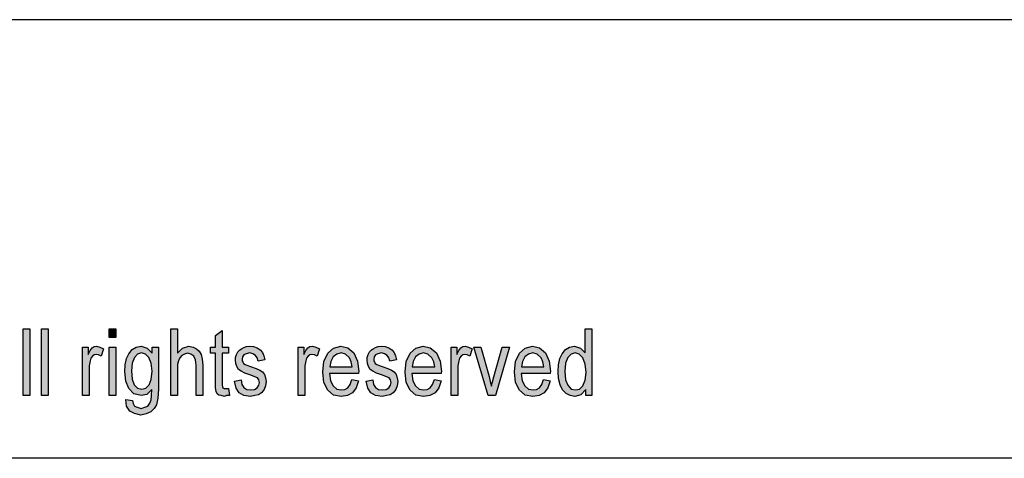
# Model space of a CAD drawing. Units: millimetres. Extents: x -59 to 238, y 211 to 421.
# Drawn here: x 95 to 142, y 400 to 421 of the extents above; entities that cross this region are included whole.
import ezdxf

# ---------------------------------------------------------------- set-up
doc = ezdxf.new("R2010")
doc.units = ezdxf.units.MM
doc.layers.add('1', color=7, linetype='Continuous')

# ---------------------------------------------------------------- blocks, each defined once
blk = doc.blocks.new('_formato_A4', base_point=(89.5, 316))
at = {"layer": '1', "linetype": 'Continuous'}
for points in [[(95.052, 403), (95.052, 406.204), (95.372, 406.204), (95.372, 403)], [(95.932, 403), (95.932, 406.204), (96.252, 406.204), (96.252, 403)], [(99.164, 405.786), (99.164, 406.204), (99.484, 406.204), (99.484, 405.786)], [(102.124, 403), (102.124, 406.204), (102.444, 406.204), (102.444, 405.03), (102.684, 405.269), (102.988, 405.368), (103.18, 405.328), (103.34, 405.249), (103.468, 405.129), (103.564, 404.97), (103.612, 404.751), (103.644, 404.453), (103.644, 403), (103.324, 403), (103.324, 404.453), (103.292, 404.711), (103.212, 404.891), (103.084, 404.99), (102.924, 405.03), (102.78, 404.99), (102.652, 404.93), (102.556, 404.811), (102.492, 404.672), (102.444, 404.493), (102.444, 404.254), (102.444, 403)], [(104.876, 403.338), (104.924, 403), (104.78, 403), (104.684, 402.96), (104.524, 403), (104.412, 403.02), (104.332, 403.08), (104.284, 403.199), (104.252, 403.378), (104.252, 403.677), (104.252, 405.03), (104.012, 405.03), (104.012, 405.328), (104.252, 405.328), (104.252, 405.886), (104.572, 406.124), (104.572, 405.328), (104.876, 405.328), (104.876, 405.03), (104.572, 405.03), (104.572, 403.657), (104.572, 403.498), (104.588, 403.418), (104.604, 403.378), (104.636, 403.358), (104.668, 403.338), (104.732, 403.338), (104.78, 403.338)], [(97.884, 403), (97.884, 405.328), (98.156, 405.328), (98.156, 404.97), (98.252, 405.169), (98.348, 405.289), (98.444, 405.348), (98.556, 405.368), (98.716, 405.328), (98.892, 405.249), (98.78, 404.891), (98.652, 404.95), (98.54, 404.97), (98.444, 404.95), (98.364, 404.891), (98.284, 404.791), (98.252, 404.672), (98.204, 404.433), (98.204, 404.214), (98.204, 403)], [(99.164, 403), (99.164, 405.328), (99.484, 405.328), (99.484, 403)], [(105.164, 403.697), (105.484, 403.756), (105.516, 403.537), (105.612, 403.398), (105.756, 403.299), (105.948, 403.279), (106.124, 403.299), (106.252, 403.378), (106.332, 403.498), (106.364, 403.637), (106.332, 403.756), (106.268, 403.856), (106.14, 403.896), (105.948, 403.975), (105.66, 404.075), (105.484, 404.174), (105.356, 404.254), (105.276, 404.393), (105.228, 404.532), (105.212, 404.692), (105.212, 404.831), (105.26, 404.97), (105.324, 405.09), (105.42, 405.189), (105.5, 405.249), (105.612, 405.308), (105.74, 405.348), (105.884, 405.368), (106.076, 405.348), (106.252, 405.289), (106.396, 405.189), (106.508, 405.07), (106.572, 404.91), (106.62, 404.711), (106.3, 404.652), (106.252, 404.811), (106.172, 404.93), (106.044, 405.01), (105.9, 405.05), (105.724, 405.01), (105.612, 404.95), (105.548, 404.851), (105.532, 404.731), (105.532, 404.672), (105.564, 404.612), (105.596, 404.532), (105.676, 404.493), (105.756, 404.453), (105.932, 404.393), (106.204, 404.294), (106.38, 404.214), (106.508, 404.134), (106.604, 404.015), (106.652, 403.856), (106.684, 403.677), (106.652, 403.478), (106.588, 403.299), (106.46, 403.139), (106.316, 403.04), (106.14, 403), (105.932, 402.96), (105.612, 403), (105.388, 403.139), (105.244, 403.358)], [(108.22, 403), (108.22, 405.328), (108.492, 405.328), (108.492, 404.97), (108.588, 405.169), (108.684, 405.289), (108.78, 405.348), (108.892, 405.368), (109.052, 405.328), (109.228, 405.249), (109.116, 404.891), (108.988, 404.95), (108.876, 404.97), (108.78, 404.95), (108.7, 404.891), (108.62, 404.791), (108.588, 404.672), (108.54, 404.433), (108.54, 404.214), (108.54, 403)], [(111.468, 403.697), (111.788, 403.756), (111.82, 403.537), (111.916, 403.398), (112.06, 403.299), (112.252, 403.279), (112.428, 403.299), (112.556, 403.378), (112.636, 403.498), (112.668, 403.637), (112.636, 403.756), (112.572, 403.856), (112.444, 403.896), (112.252, 403.975), (111.964, 404.075), (111.788, 404.174), (111.66, 404.254), (111.58, 404.393), (111.532, 404.532), (111.516, 404.692), (111.516, 404.831), (111.564, 404.97), (111.628, 405.09), (111.724, 405.189), (111.804, 405.249), (111.916, 405.308), (112.044, 405.348), (112.188, 405.368), (112.38, 405.348), (112.556, 405.289), (112.7, 405.189), (112.812, 405.07), (112.876, 404.91), (112.924, 404.711), (112.604, 404.652), (112.556, 404.811), (112.476, 404.93), (112.348, 405.01), (112.204, 405.05), (112.028, 405.01), (111.916, 404.95), (111.852, 404.851), (111.836, 404.731), (111.836, 404.672), (111.868, 404.612), (111.9, 404.532), (111.98, 404.493), (112.06, 404.453), (112.236, 404.393), (112.508, 404.294), (112.684, 404.214), (112.812, 404.134), (112.908, 404.015), (112.956, 403.856), (112.988, 403.677), (112.956, 403.478), (112.892, 403.299), (112.764, 403.139), (112.62, 403.04), (112.444, 403), (112.236, 402.96), (111.916, 403), (111.692, 403.139), (111.548, 403.358)], [(115.532, 403), (115.532, 405.328), (115.804, 405.328), (115.804, 404.97), (115.9, 405.169), (115.996, 405.289), (116.092, 405.348), (116.204, 405.368), (116.364, 405.328), (116.54, 405.249), (116.428, 404.891), (116.3, 404.95), (116.188, 404.97), (116.092, 404.95), (116.012, 404.891), (115.932, 404.791), (115.9, 404.672), (115.852, 404.433), (115.852, 404.214), (115.852, 403)], [(117.308, 403), (116.62, 405.328), (116.956, 405.328), (117.356, 403.915), (117.404, 403.677), (117.468, 403.458), (117.516, 403.657), (117.58, 403.896), (117.98, 405.328), (118.332, 405.328), (117.66, 403)]]:
    blk.add_hatch(color=7, dxfattribs=at).paths.add_polyline_path(points)
h = blk.add_hatch(color=7, dxfattribs=at)
h.paths.add_polyline_path([(121.98, 403), (121.98, 403.299), (121.74, 403.04), (121.452, 402.96), (121.228, 403), (121.036, 403.1), (120.86, 403.279), (120.748, 403.517), (120.668, 403.816), (120.652, 404.154), (120.668, 404.473), (120.732, 404.771), (120.844, 405.01), (121.004, 405.209), (121.196, 405.328), (121.436, 405.368), (121.58, 405.328), (121.724, 405.269), (121.836, 405.169), (121.948, 405.05), (121.948, 406.204), (122.268, 406.204), (122.268, 403)])
h.paths.add_polyline_path([(120.972, 404.154), (121.004, 403.756), (121.116, 403.498), (121.276, 403.318), (121.484, 403.279), (121.676, 403.318), (121.836, 403.478), (121.948, 403.736), (121.996, 404.114), (121.948, 404.512), (121.836, 404.811), (121.66, 404.99), (121.468, 405.05), (121.276, 404.99), (121.116, 404.831), (121.004, 404.552)], flags=16)
h = blk.add_hatch(color=7, dxfattribs=at)
h.paths.add_polyline_path([(99.964, 402.821), (100.284, 402.761), (100.316, 402.622), (100.38, 402.502), (100.508, 402.443), (100.7, 402.383), (100.876, 402.443), (101.02, 402.502), (101.116, 402.642), (101.18, 402.801), (101.196, 403), (101.212, 403.299), (100.972, 403.06), (100.7, 403), (100.348, 403.08), (100.108, 403.338), (99.964, 403.697), (99.916, 404.154), (99.932, 404.473), (99.996, 404.771), (100.108, 405.01), (100.268, 405.209), (100.46, 405.328), (100.7, 405.368), (100.988, 405.269), (101.228, 405.03), (101.228, 405.328), (101.532, 405.328), (101.532, 403.318), (101.5, 402.881), (101.436, 402.562), (101.324, 402.383), (101.164, 402.224), (100.94, 402.124), (100.684, 402.065), (100.38, 402.144), (100.156, 402.264), (99.996, 402.502)])
h.paths.add_polyline_path([(100.236, 404.194), (100.268, 403.796), (100.364, 403.517), (100.524, 403.358), (100.732, 403.318), (100.924, 403.358), (101.084, 403.517), (101.18, 403.776), (101.228, 404.174), (101.18, 404.552), (101.068, 404.831), (100.908, 404.99), (100.716, 405.05), (100.524, 404.99), (100.38, 404.831), (100.268, 404.552)], flags=16)
h = blk.add_hatch(color=7, dxfattribs=at)
h.paths.add_polyline_path([(110.78, 403.776), (111.1, 403.716), (110.988, 403.378), (110.812, 403.139), (110.572, 403), (110.268, 402.96), (109.9, 403.02), (109.628, 403.259), (109.436, 403.637), (109.388, 404.134), (109.436, 404.632), (109.628, 405.03), (109.9, 405.269), (110.252, 405.368), (110.588, 405.289), (110.876, 405.05), (111.052, 404.652), (111.116, 404.154), (111.1, 404.095), (111.1, 404.055), (109.708, 404.055), (109.756, 403.716), (109.884, 403.478), (110.06, 403.318), (110.284, 403.279), (110.444, 403.299), (110.588, 403.378), (110.7, 403.537)])
h.paths.add_polyline_path([(109.724, 404.373), (110.796, 404.373), (110.748, 404.612), (110.668, 404.811), (110.476, 404.99), (110.268, 405.05), (110.06, 404.99), (109.884, 404.851), (109.772, 404.632)], flags=16)
h = blk.add_hatch(color=7, dxfattribs=at)
h.paths.add_polyline_path([(114.732, 403.776), (115.052, 403.716), (114.94, 403.378), (114.764, 403.139), (114.524, 403), (114.22, 402.96), (113.852, 403.02), (113.58, 403.259), (113.388, 403.637), (113.34, 404.134), (113.388, 404.632), (113.58, 405.03), (113.852, 405.269), (114.204, 405.368), (114.54, 405.289), (114.828, 405.05), (115.004, 404.652), (115.068, 404.154), (115.052, 404.095), (115.052, 404.055), (113.66, 404.055), (113.708, 403.716), (113.836, 403.478), (114.012, 403.318), (114.236, 403.279), (114.396, 403.299), (114.54, 403.378), (114.652, 403.537)])
h.paths.add_polyline_path([(113.676, 404.373), (114.748, 404.373), (114.7, 404.612), (114.62, 404.811), (114.428, 404.99), (114.22, 405.05), (114.012, 404.99), (113.836, 404.851), (113.724, 404.632)], flags=16)
h = blk.add_hatch(color=7, dxfattribs=at)
h.paths.add_polyline_path([(119.964, 403.776), (120.284, 403.716), (120.172, 403.378), (119.996, 403.139), (119.756, 403), (119.452, 402.96), (119.084, 403.02), (118.812, 403.259), (118.62, 403.637), (118.572, 404.134), (118.62, 404.632), (118.812, 405.03), (119.084, 405.269), (119.436, 405.368), (119.772, 405.289), (120.06, 405.05), (120.236, 404.652), (120.3, 404.154), (120.284, 404.095), (120.284, 404.055), (118.892, 404.055), (118.94, 403.716), (119.068, 403.478), (119.244, 403.318), (119.468, 403.279), (119.628, 403.299), (119.772, 403.378), (119.884, 403.537)])
h.paths.add_polyline_path([(118.908, 404.373), (119.98, 404.373), (119.932, 404.612), (119.852, 404.811), (119.66, 404.99), (119.452, 405.05), (119.244, 404.99), (119.068, 404.851), (118.956, 404.632)], flags=16)
at = {"layer": '1', "color": 7, "linetype": 'Continuous'}
for p, q in [((238, 421), (-59, 421)), ((95.052, 406.204), (95.372, 406.204)), ((95.052, 403), (95.052, 406.204)), ((95.372, 406.204), (95.372, 403)), ((95.932, 406.204), (96.252, 406.204)), ((95.932, 403), (95.932, 406.204)), ((96.252, 406.204), (96.252, 403)), ((99.164, 406.204), (99.484, 406.204)), ((99.164, 405.786), (99.164, 406.204)), ((99.484, 406.204), (99.484, 405.786)), ((102.124, 406.204), (102.444, 406.204)), ((102.124, 403), (102.124, 406.204)), ((102.444, 406.204), (102.444, 405.03)), ((104.252, 405.886), (104.572, 406.124)), ((104.252, 405.328), (104.252, 405.886)), ((104.572, 406.124), (104.572, 405.328)), ((121.948, 406.204), (122.268, 406.204)), ((121.948, 405.05), (121.948, 406.204)), ((122.268, 406.204), (122.268, 403)), ((97.884, 405.328), (98.156, 405.328)), ((97.884, 403), (97.884, 405.328)), ((98.156, 405.328), (98.156, 404.97)), ((98.348, 405.289), (98.444, 405.348)), ((98.444, 405.348), (98.556, 405.368)), ((98.556, 405.368), (98.716, 405.328)), ((98.716, 405.328), (98.892, 405.249)), ((99.484, 405.786), (99.164, 405.786)), ((99.164, 405.328), (99.484, 405.328)), ((99.164, 403), (99.164, 405.328)), ((99.484, 405.328), (99.484, 403)), ((100.268, 405.209), (100.46, 405.328)), ((100.46, 405.328), (100.7, 405.368)), ((100.7, 405.368), (100.988, 405.269)), ((101.228, 405.328), (101.532, 405.328)), ((101.228, 405.03), (101.228, 405.328)), ((101.532, 405.328), (101.532, 403.318)), ((102.684, 405.269), (102.988, 405.368)), ((102.988, 405.368), (103.18, 405.328)), ((103.18, 405.328), (103.34, 405.249)), ((104.012, 405.328), (104.252, 405.328)), ((104.012, 405.03), (104.012, 405.328)), ((104.572, 405.328), (104.876, 405.328)), ((104.876, 405.328), (104.876, 405.03)), ((105.612, 405.308), (105.74, 405.348)), ((105.74, 405.348), (105.884, 405.368)), ((105.884, 405.368), (106.076, 405.348)), ((106.076, 405.348), (106.252, 405.289)), ((108.22, 405.328), (108.492, 405.328)), ((108.22, 403), (108.22, 405.328)), ((108.492, 405.328), (108.492, 404.97)), ((108.684, 405.289), (108.78, 405.348)), ((108.78, 405.348), (108.892, 405.368)), ((108.892, 405.368), (109.052, 405.328)), ((109.052, 405.328), (109.228, 405.249)), ((109.9, 405.269), (110.252, 405.368)), ((110.252, 405.368), (110.588, 405.289)), ((111.916, 405.308), (112.044, 405.348)), ((112.044, 405.348), (112.188, 405.368)), ((112.188, 405.368), (112.38, 405.348)), ((112.38, 405.348), (112.556, 405.289)), ((113.852, 405.269), (114.204, 405.368)), ((114.204, 405.368), (114.54, 405.289)), ((115.532, 405.328), (115.804, 405.328)), ((115.532, 403), (115.532, 405.328)), ((115.804, 405.328), (115.804, 404.97)), ((115.996, 405.289), (116.092, 405.348)), ((116.092, 405.348), (116.204, 405.368)), ((116.204, 405.368), (116.364, 405.328)), ((116.364, 405.328), (116.54, 405.249)), ((116.62, 405.328), (116.956, 405.328)), ((117.308, 403), (116.62, 405.328)), ((116.956, 405.328), (117.356, 403.915)), ((117.58, 403.896), (117.98, 405.328)), ((118.332, 405.328), (117.66, 403)), ((117.98, 405.328), (118.332, 405.328)), ((119.084, 405.269), (119.436, 405.368)), ((119.436, 405.368), (119.772, 405.289)), ((121.004, 405.209), (121.196, 405.328)), ((121.196, 405.328), (121.436, 405.368)), ((121.436, 405.368), (121.58, 405.328)), ((121.58, 405.328), (121.724, 405.269)), ((98.156, 404.97), (98.252, 405.169)), ((98.252, 405.169), (98.348, 405.289)), ((98.364, 404.891), (98.284, 404.791)), ((98.444, 404.95), (98.364, 404.891)), ((98.54, 404.97), (98.444, 404.95)), ((98.652, 404.95), (98.54, 404.97)), ((98.78, 404.891), (98.652, 404.95)), ((98.892, 405.249), (98.78, 404.891)), ((99.996, 404.771), (100.108, 405.01)), ((100.108, 405.01), (100.268, 405.209)), ((100.524, 404.99), (100.38, 404.831)), ((100.716, 405.05), (100.524, 404.99)), ((100.908, 404.99), (100.716, 405.05)), ((101.068, 404.831), (100.908, 404.99)), ((100.988, 405.269), (101.228, 405.03)), ((102.444, 405.03), (102.684, 405.269)), ((102.652, 404.93), (102.556, 404.811)), ((102.78, 404.99), (102.652, 404.93)), ((102.924, 405.03), (102.78, 404.99)), ((103.084, 404.99), (102.924, 405.03)), ((103.212, 404.891), (103.084, 404.99)), ((103.292, 404.711), (103.212, 404.891)), ((103.34, 405.249), (103.468, 405.129)), ((103.468, 405.129), (103.564, 404.97)), ((103.564, 404.97), (103.612, 404.751)), ((104.252, 405.03), (104.012, 405.03)), ((104.252, 403.677), (104.252, 405.03)), ((104.572, 405.03), (104.572, 403.657)), ((104.876, 405.03), (104.572, 405.03)), ((105.212, 404.831), (105.26, 404.97)), ((105.26, 404.97), (105.324, 405.09)), ((105.324, 405.09), (105.42, 405.189)), ((105.42, 405.189), (105.5, 405.249)), ((105.5, 405.249), (105.612, 405.308)), ((105.612, 404.95), (105.548, 404.851)), ((105.724, 405.01), (105.612, 404.95)), ((105.9, 405.05), (105.724, 405.01)), ((106.044, 405.01), (105.9, 405.05)), ((106.172, 404.93), (106.044, 405.01)), ((106.252, 404.811), (106.172, 404.93)), ((106.252, 405.289), (106.396, 405.189)), ((106.396, 405.189), (106.508, 405.07)), ((106.508, 405.07), (106.572, 404.91)), ((106.572, 404.91), (106.62, 404.711)), ((108.492, 404.97), (108.588, 405.169)), ((108.588, 405.169), (108.684, 405.289)), ((108.7, 404.891), (108.62, 404.791)), ((108.78, 404.95), (108.7, 404.891)), ((108.876, 404.97), (108.78, 404.95)), ((108.988, 404.95), (108.876, 404.97)), ((109.116, 404.891), (108.988, 404.95)), ((109.228, 405.249), (109.116, 404.891)), ((109.436, 404.632), (109.628, 405.03)), ((109.628, 405.03), (109.9, 405.269)), ((110.06, 404.99), (109.884, 404.851)), ((110.268, 405.05), (110.06, 404.99)), ((110.476, 404.99), (110.268, 405.05)), ((110.668, 404.811), (110.476, 404.99)), ((110.588, 405.289), (110.876, 405.05)), ((110.876, 405.05), (111.052, 404.652)), ((111.516, 404.831), (111.564, 404.97)), ((111.564, 404.97), (111.628, 405.09)), ((111.628, 405.09), (111.724, 405.189)), ((111.724, 405.189), (111.804, 405.249)), ((111.804, 405.249), (111.916, 405.308)), ((111.916, 404.95), (111.852, 404.851)), ((112.028, 405.01), (111.916, 404.95)), ((112.204, 405.05), (112.028, 405.01)), ((112.348, 405.01), (112.204, 405.05)), ((112.476, 404.93), (112.348, 405.01)), ((112.556, 404.811), (112.476, 404.93)), ((112.556, 405.289), (112.7, 405.189)), ((112.7, 405.189), (112.812, 405.07)), ((112.812, 405.07), (112.876, 404.91)), ((112.876, 404.91), (112.924, 404.711)), ((113.388, 404.632), (113.58, 405.03)), ((113.58, 405.03), (113.852, 405.269)), ((114.012, 404.99), (113.836, 404.851)), ((114.22, 405.05), (114.012, 404.99)), ((114.428, 404.99), (114.22, 405.05)), ((114.62, 404.811), (114.428, 404.99)), ((114.54, 405.289), (114.828, 405.05)), ((114.828, 405.05), (115.004, 404.652)), ((115.804, 404.97), (115.9, 405.169)), ((115.9, 405.169), (115.996, 405.289)), ((116.012, 404.891), (115.932, 404.791)), ((116.092, 404.95), (116.012, 404.891)), ((116.188, 404.97), (116.092, 404.95)), ((116.3, 404.95), (116.188, 404.97)), ((116.428, 404.891), (116.3, 404.95)), ((116.54, 405.249), (116.428, 404.891)), ((118.62, 404.632), (118.812, 405.03)), ((118.812, 405.03), (119.084, 405.269)), ((119.244, 404.99), (119.068, 404.851)), ((119.452, 405.05), (119.244, 404.99)), ((119.66, 404.99), (119.452, 405.05)), ((119.852, 404.811), (119.66, 404.99)), ((119.772, 405.289), (120.06, 405.05)), ((120.06, 405.05), (120.236, 404.652)), ((120.732, 404.771), (120.844, 405.01)), ((120.844, 405.01), (121.004, 405.209)), ((121.276, 404.99), (121.116, 404.831)), ((121.468, 405.05), (121.276, 404.99)), ((121.66, 404.99), (121.468, 405.05)), ((121.836, 404.811), (121.66, 404.99)), ((121.724, 405.269), (121.836, 405.169)), ((121.836, 405.169), (121.948, 405.05)), ((98.252, 404.672), (98.204, 404.433)), ((98.204, 404.433), (98.204, 404.214)), ((98.284, 404.791), (98.252, 404.672)), ((99.916, 404.154), (99.932, 404.473)), ((99.932, 404.473), (99.996, 404.771)), ((100.268, 404.552), (100.236, 404.194)), ((100.38, 404.831), (100.268, 404.552)), ((101.18, 404.552), (101.068, 404.831)), ((101.228, 404.174), (101.18, 404.552)), ((102.492, 404.672), (102.444, 404.493)), ((102.444, 404.493), (102.444, 404.254)), ((102.556, 404.811), (102.492, 404.672)), ((103.324, 404.453), (103.292, 404.711)), ((103.324, 403), (103.324, 404.453)), ((103.612, 404.751), (103.644, 404.453)), ((103.644, 404.453), (103.644, 403)), ((105.212, 404.692), (105.212, 404.831)), ((105.228, 404.532), (105.212, 404.692)), ((105.276, 404.393), (105.228, 404.532)), ((105.356, 404.254), (105.276, 404.393)), ((105.548, 404.851), (105.532, 404.731)), ((105.532, 404.731), (105.532, 404.672)), ((105.532, 404.672), (105.564, 404.612)), ((105.564, 404.612), (105.596, 404.532)), ((105.596, 404.532), (105.676, 404.493)), ((105.676, 404.493), (105.756, 404.453)), ((105.756, 404.453), (105.932, 404.393)), ((105.932, 404.393), (106.204, 404.294)), ((106.3, 404.652), (106.252, 404.811)), ((106.62, 404.711), (106.3, 404.652)), ((108.588, 404.672), (108.54, 404.433)), ((108.54, 404.433), (108.54, 404.214)), ((108.62, 404.791), (108.588, 404.672)), ((109.388, 404.134), (109.436, 404.632)), ((109.772, 404.632), (109.724, 404.373)), ((109.884, 404.851), (109.772, 404.632)), ((110.748, 404.612), (110.668, 404.811)), ((110.796, 404.373), (110.748, 404.612)), ((111.052, 404.652), (111.116, 404.154)), ((111.516, 404.692), (111.516, 404.831)), ((111.532, 404.532), (111.516, 404.692)), ((111.58, 404.393), (111.532, 404.532)), ((111.66, 404.254), (111.58, 404.393)), ((111.852, 404.851), (111.836, 404.731)), ((111.836, 404.731), (111.836, 404.672)), ((111.836, 404.672), (111.868, 404.612)), ((111.868, 404.612), (111.9, 404.532)), ((111.9, 404.532), (111.98, 404.493)), ((111.98, 404.493), (112.06, 404.453)), ((112.06, 404.453), (112.236, 404.393)), ((112.236, 404.393), (112.508, 404.294)), ((112.604, 404.652), (112.556, 404.811)), ((112.924, 404.711), (112.604, 404.652)), ((113.34, 404.134), (113.388, 404.632)), ((113.724, 404.632), (113.676, 404.373)), ((113.836, 404.851), (113.724, 404.632)), ((114.7, 404.612), (114.62, 404.811)), ((114.748, 404.373), (114.7, 404.612)), ((115.004, 404.652), (115.068, 404.154)), ((115.9, 404.672), (115.852, 404.433)), ((115.852, 404.433), (115.852, 404.214)), ((115.932, 404.791), (115.9, 404.672)), ((118.572, 404.134), (118.62, 404.632)), ((118.956, 404.632), (118.908, 404.373)), ((119.068, 404.851), (118.956, 404.632)), ((119.932, 404.612), (119.852, 404.811)), ((119.98, 404.373), (119.932, 404.612)), ((120.236, 404.652), (120.3, 404.154)), ((120.652, 404.154), (120.668, 404.473)), ((120.668, 404.473), (120.732, 404.771)), ((121.004, 404.552), (120.972, 404.154)), ((121.116, 404.831), (121.004, 404.552)), ((121.948, 404.512), (121.836, 404.811)), ((121.996, 404.114), (121.948, 404.512)), ((98.204, 404.214), (98.204, 403)), ((99.964, 403.697), (99.916, 404.154)), ((100.236, 404.194), (100.268, 403.796)), ((101.18, 403.776), (101.228, 404.174)), ((102.444, 404.254), (102.444, 403)), ((105.484, 404.174), (105.356, 404.254)), ((105.66, 404.075), (105.484, 404.174)), ((105.948, 403.975), (105.66, 404.075)), ((106.14, 403.896), (105.948, 403.975)), ((106.204, 404.294), (106.38, 404.214)), ((106.38, 404.214), (106.508, 404.134)), ((106.508, 404.134), (106.604, 404.015)), ((106.604, 404.015), (106.652, 403.856)), ((108.54, 404.214), (108.54, 403)), ((109.436, 403.637), (109.388, 404.134)), ((109.708, 404.055), (109.756, 403.716)), ((111.1, 404.055), (109.708, 404.055)), ((109.724, 404.373), (110.796, 404.373)), ((111.116, 404.154), (111.1, 404.095)), ((111.1, 404.095), (111.1, 404.055)), ((111.788, 404.174), (111.66, 404.254)), ((111.964, 404.075), (111.788, 404.174)), ((112.252, 403.975), (111.964, 404.075)), ((112.444, 403.896), (112.252, 403.975)), ((112.508, 404.294), (112.684, 404.214)), ((112.684, 404.214), (112.812, 404.134)), ((112.812, 404.134), (112.908, 404.015)), ((112.908, 404.015), (112.956, 403.856)), ((113.388, 403.637), (113.34, 404.134)), ((113.66, 404.055), (113.708, 403.716)), ((115.052, 404.055), (113.66, 404.055)), ((113.676, 404.373), (114.748, 404.373)), ((115.068, 404.154), (115.052, 404.095)), ((115.052, 404.095), (115.052, 404.055)), ((115.852, 404.214), (115.852, 403)), ((117.356, 403.915), (117.404, 403.677)), ((118.62, 403.637), (118.572, 404.134)), ((118.892, 404.055), (118.94, 403.716)), ((120.284, 404.055), (118.892, 404.055)), ((118.908, 404.373), (119.98, 404.373)), ((120.3, 404.154), (120.284, 404.095)), ((120.284, 404.095), (120.284, 404.055)), ((120.668, 403.816), (120.652, 404.154)), ((120.972, 404.154), (121.004, 403.756)), ((121.948, 403.736), (121.996, 404.114)), ((100.108, 403.338), (99.964, 403.697)), ((100.268, 403.796), (100.364, 403.517)), ((100.364, 403.517), (100.524, 403.358)), ((100.924, 403.358), (101.084, 403.517)), ((101.084, 403.517), (101.18, 403.776)), ((104.252, 403.378), (104.252, 403.677)), ((104.572, 403.657), (104.572, 403.498)), ((104.572, 403.498), (104.588, 403.418)), ((105.164, 403.697), (105.484, 403.756)), ((105.244, 403.358), (105.164, 403.697)), ((105.484, 403.756), (105.516, 403.537)), ((105.516, 403.537), (105.612, 403.398)), ((106.268, 403.856), (106.14, 403.896)), ((106.252, 403.378), (106.332, 403.498)), ((106.332, 403.756), (106.268, 403.856)), ((106.364, 403.637), (106.332, 403.756)), ((106.332, 403.498), (106.364, 403.637)), ((106.652, 403.478), (106.588, 403.299)), ((106.652, 403.856), (106.684, 403.677)), ((106.684, 403.677), (106.652, 403.478)), ((109.628, 403.259), (109.436, 403.637)), ((109.756, 403.716), (109.884, 403.478)), ((109.884, 403.478), (110.06, 403.318)), ((110.588, 403.378), (110.7, 403.537)), ((110.7, 403.537), (110.78, 403.776)), ((110.78, 403.776), (111.1, 403.716)), ((111.1, 403.716), (110.988, 403.378)), ((111.468, 403.697), (111.788, 403.756)), ((111.548, 403.358), (111.468, 403.697)), ((111.788, 403.756), (111.82, 403.537)), ((111.82, 403.537), (111.916, 403.398)), ((112.572, 403.856), (112.444, 403.896)), ((112.556, 403.378), (112.636, 403.498)), ((112.636, 403.756), (112.572, 403.856)), ((112.668, 403.637), (112.636, 403.756)), ((112.636, 403.498), (112.668, 403.637)), ((112.956, 403.478), (112.892, 403.299)), ((112.956, 403.856), (112.988, 403.677)), ((112.988, 403.677), (112.956, 403.478)), ((113.58, 403.259), (113.388, 403.637)), ((113.708, 403.716), (113.836, 403.478)), ((113.836, 403.478), (114.012, 403.318)), ((114.54, 403.378), (114.652, 403.537)), ((114.652, 403.537), (114.732, 403.776)), ((114.732, 403.776), (115.052, 403.716)), ((115.052, 403.716), (114.94, 403.378)), ((117.404, 403.677), (117.468, 403.458)), ((117.468, 403.458), (117.516, 403.657)), ((117.516, 403.657), (117.58, 403.896)), ((118.812, 403.259), (118.62, 403.637)), ((118.94, 403.716), (119.068, 403.478)), ((119.068, 403.478), (119.244, 403.318)), ((119.772, 403.378), (119.884, 403.537)), ((119.884, 403.537), (119.964, 403.776)), ((119.964, 403.776), (120.284, 403.716)), ((120.284, 403.716), (120.172, 403.378)), ((120.748, 403.517), (120.668, 403.816)), ((120.86, 403.279), (120.748, 403.517)), ((121.004, 403.756), (121.116, 403.498)), ((121.116, 403.498), (121.276, 403.318)), ((121.676, 403.318), (121.836, 403.478)), ((121.836, 403.478), (121.948, 403.736)), ((95.372, 403), (95.052, 403)), ((96.252, 403), (95.932, 403)), ((98.204, 403), (97.884, 403)), ((99.484, 403), (99.164, 403)), ((100.348, 403.08), (100.108, 403.338)), ((100.7, 403), (100.348, 403.08)), ((100.524, 403.358), (100.732, 403.318)), ((100.972, 403.06), (100.7, 403)), ((100.732, 403.318), (100.924, 403.358)), ((101.212, 403.299), (100.972, 403.06)), ((101.18, 402.801), (101.196, 403)), ((101.196, 403), (101.212, 403.299)), ((101.532, 403.318), (101.5, 402.881)), ((102.444, 403), (102.124, 403)), ((103.644, 403), (103.324, 403)), ((104.284, 403.199), (104.252, 403.378)), ((104.332, 403.08), (104.284, 403.199)), ((104.412, 403.02), (104.332, 403.08)), ((104.524, 403), (104.412, 403.02)), ((104.684, 402.96), (104.524, 403)), ((104.588, 403.418), (104.604, 403.378)), ((104.604, 403.378), (104.636, 403.358)), ((104.636, 403.358), (104.668, 403.338)), ((104.668, 403.338), (104.732, 403.338)), ((104.78, 403), (104.684, 402.96)), ((104.732, 403.338), (104.78, 403.338)), ((104.78, 403.338), (104.876, 403.338)), ((104.924, 403), (104.78, 403)), ((104.876, 403.338), (104.924, 403)), ((105.388, 403.139), (105.244, 403.358)), ((105.612, 403), (105.388, 403.139)), ((105.612, 403.398), (105.756, 403.299)), ((105.932, 402.96), (105.612, 403)), ((105.756, 403.299), (105.948, 403.279)), ((106.14, 403), (105.932, 402.96)), ((105.948, 403.279), (106.124, 403.299)), ((106.124, 403.299), (106.252, 403.378)), ((106.316, 403.04), (106.14, 403)), ((106.46, 403.139), (106.316, 403.04)), ((106.588, 403.299), (106.46, 403.139)), ((108.54, 403), (108.22, 403)), ((109.9, 403.02), (109.628, 403.259)), ((110.268, 402.96), (109.9, 403.02)), ((110.06, 403.318), (110.284, 403.279)), ((110.572, 403), (110.268, 402.96)), ((110.284, 403.279), (110.444, 403.299)), ((110.444, 403.299), (110.588, 403.378)), ((110.812, 403.139), (110.572, 403)), ((110.988, 403.378), (110.812, 403.139)), ((111.692, 403.139), (111.548, 403.358)), ((111.916, 403), (111.692, 403.139)), ((111.916, 403.398), (112.06, 403.299)), ((112.236, 402.96), (111.916, 403)), ((112.06, 403.299), (112.252, 403.279)), ((112.444, 403), (112.236, 402.96)), ((112.252, 403.279), (112.428, 403.299)), ((112.428, 403.299), (112.556, 403.378)), ((112.62, 403.04), (112.444, 403)), ((112.764, 403.139), (112.62, 403.04)), ((112.892, 403.299), (112.764, 403.139)), ((113.852, 403.02), (113.58, 403.259)), ((114.22, 402.96), (113.852, 403.02)), ((114.012, 403.318), (114.236, 403.279)), ((114.524, 403), (114.22, 402.96)), ((114.236, 403.279), (114.396, 403.299)), ((114.396, 403.299), (114.54, 403.378)), ((114.764, 403.139), (114.524, 403)), ((114.94, 403.378), (114.764, 403.139)), ((115.852, 403), (115.532, 403)), ((117.66, 403), (117.308, 403)), ((119.084, 403.02), (118.812, 403.259)), ((119.452, 402.96), (119.084, 403.02)), ((119.244, 403.318), (119.468, 403.279)), ((119.756, 403), (119.452, 402.96)), ((119.468, 403.279), (119.628, 403.299)), ((119.628, 403.299), (119.772, 403.378)), ((119.996, 403.139), (119.756, 403)), ((120.172, 403.378), (119.996, 403.139)), ((121.036, 403.1), (120.86, 403.279)), ((121.228, 403), (121.036, 403.1)), ((121.452, 402.96), (121.228, 403)), ((121.276, 403.318), (121.484, 403.279)), ((121.74, 403.04), (121.452, 402.96)), ((121.484, 403.279), (121.676, 403.318)), ((121.98, 403.299), (121.74, 403.04)), ((121.98, 403), (121.98, 403.299)), ((122.268, 403), (121.98, 403)), ((99.996, 402.502), (99.964, 402.821)), ((99.964, 402.821), (100.284, 402.761)), ((100.156, 402.264), (99.996, 402.502)), ((100.284, 402.761), (100.316, 402.622)), ((100.316, 402.622), (100.38, 402.502)), ((100.38, 402.502), (100.508, 402.443)), ((100.876, 402.443), (101.02, 402.502)), ((101.02, 402.502), (101.116, 402.642)), ((101.116, 402.642), (101.18, 402.801)), ((101.436, 402.562), (101.324, 402.383)), ((101.5, 402.881), (101.436, 402.562)), ((100.38, 402.144), (100.156, 402.264)), ((100.684, 402.065), (100.38, 402.144)), ((100.508, 402.443), (100.7, 402.383)), ((100.94, 402.124), (100.684, 402.065)), ((100.7, 402.383), (100.876, 402.443)), ((101.164, 402.224), (100.94, 402.124)), ((101.324, 402.383), (101.164, 402.224)), ((233, 400), (-54, 400))]:
    blk.add_line(p, q, dxfattribs=at)
blk = doc.blocks.new('A4_oriz', base_point=(-137.5, 88))
at = {"layer": '1'}
blk.add_blockref('_formato_A4', (89.5, 316), dxfattribs=at)
blk = doc.blocks.new('TOP', base_point=(-137.5, 88))
blk.add_blockref('A4_oriz', (-137.5, 88))

msp = doc.modelspace()

# ---------------------------------------------------------------- block references
msp.add_blockref('TOP', (-137.5, 88))

doc.saveas('drawing.dxf')
